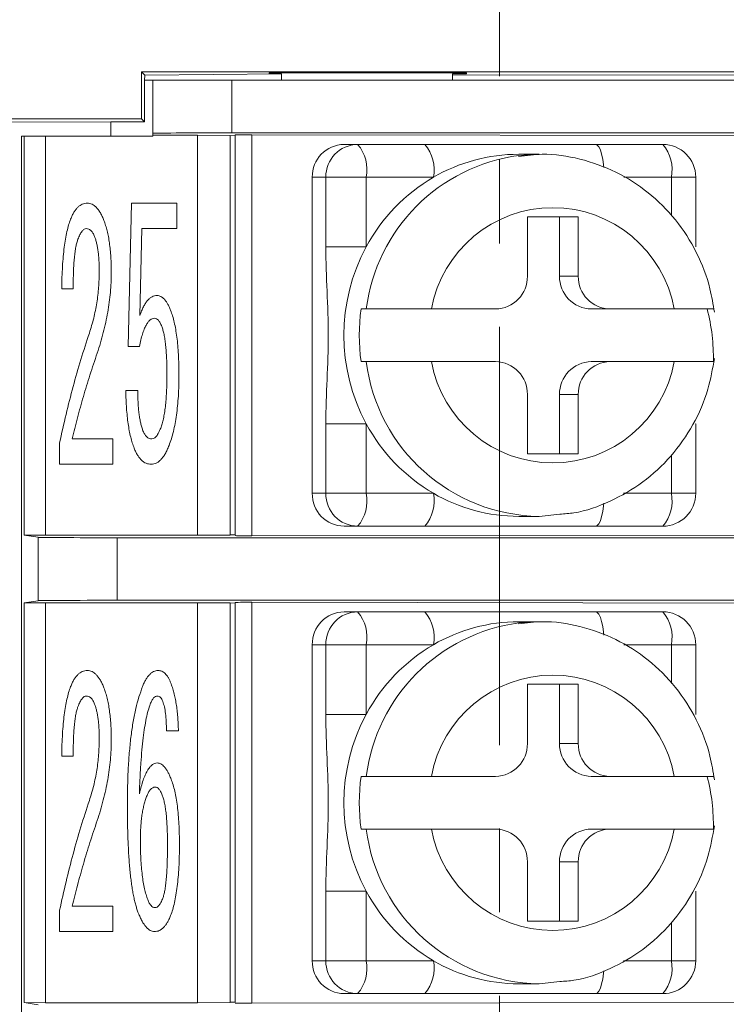
# Model space of a CAD drawing. Units: millimetres. Extents: x 35 to 484, y -9 to 249.
# Drawn here: x 293 to 303, y 135 to 150 of the extents above; entities that cross this region are included whole.
import ezdxf

# ---------------------------------------------------------------- set-up
doc = ezdxf.new("R2010")
doc.units = ezdxf.units.MM
doc.linetypes.add('CENTER', pattern=[10.16, 6.35, -1.27, 1.27, -1.27])
doc.layers.add('CENTER', color=1, linetype='Continuous')

msp = doc.modelspace()

# ---------------------------------------------------------------- linework, layer by layer
at = {"color": 7, "linetype": 'Continuous', "lineweight": 9}
for p, q in [((294.40075988, 148.85804737), (320.42459715, 148.85804737)), ((294.40075988, 148.85804737), (294.45102569, 148.80778203)), ((294.40075988, 148.14496721), (294.40075988, 148.85804737)), ((296.52433041, 148.83082668), (294.45102569, 148.80778203)), ((296.337678, 148.84234155), (296.33848336, 148.83082668)), ((299.33767809, 148.84234155), (296.337678, 148.84234155)), ((296.33848336, 148.83082668), (296.52433041, 148.83082668)), ((296.52433041, 148.83082668), (296.52433041, 148.73304898)), ((311.02433, 148.83082668), (299.12433036, 148.80778203)), ((299.12433036, 148.83082668), (299.3368729, 148.83082668)), ((299.12433036, 148.83082668), (299.12433036, 148.73304898)), ((299.3368729, 148.83082668), (299.33767809, 148.84234155)), ((294.44578979, 148.73304898), (294.45102569, 148.80778203)), ((294.44578979, 148.73304898), (294.44578979, 148.0999359)), ((294.57433047, 148.73304898), (294.44578979, 148.73304898)), ((294.57433047, 147.92650873), (294.57433047, 148.73304898)), ((294.57433047, 148.73304898), (295.77433029, 148.73304898)), ((295.77433029, 148.73304898), (295.77433029, 147.93278957)), ((319.07433029, 148.73304898), (295.77433029, 148.73304898)), ((290.72433002, 148.09470186), (293.93187528, 148.0999359)), ((290.77459629, 148.14496721), (294.40075988, 148.14496721)), ((294.44578979, 148.0999359), (293.93187528, 148.0999359)), ((293.93187528, 148.0999359), (293.93187528, 147.8830495)), ((294.40075988, 148.14496721), (294.44578979, 148.0999359)), ((294.57433047, 147.89640094), (294.57433047, 147.92650873)), ((295.77433029, 147.93278957), (319.07433029, 147.93278957)), ((292.57433014, 147.8830495), (292.57433014, 141.83304767)), ((292.57433014, 147.8830495), (292.61798775, 147.8830495)), ((292.61798775, 141.8212683), (292.61798775, 147.8830495)), ((292.61798775, 147.8830495), (292.93950219, 147.8830495)), ((292.93950219, 147.8830495), (292.93950219, 141.81969623)), ((292.93950219, 147.8830495), (294.57433047, 147.8830495)), ((294.57433047, 147.89640094), (295.24933025, 147.89640094)), ((294.57433047, 147.89640094), (294.57433047, 147.8830495)), ((295.24933025, 147.89640094), (295.74933033, 147.89378206)), ((295.24933025, 141.81969623), (295.24933025, 147.89640094)), ((295.74933033, 147.89378206), (295.82433021, 147.88917387)), ((295.74933033, 147.89378206), (295.74933033, 141.82231511)), ((295.82433021, 141.82692329), (295.82433021, 147.90119539)), ((296.07609417, 147.90220494), (304.57609417, 147.89028029)), ((296.07609417, 147.90220494), (296.07609417, 141.81389222)), ((297.47661287, 147.75804738), (297.68366823, 147.75804738)), ((297.68366823, 147.75804738), (298.70506506, 147.75804738)), ((301.29871531, 147.75804738), (302.32011215, 147.75804738)), ((300.44188259, 147.60804857), (300.13129973, 147.60804857)), ((300.13405412, 147.58951897), (300.44188259, 147.60804857)), ((296.99365017, 142.45804707), (296.99365017, 147.25805009)), ((297.2007053, 147.25805009), (296.99365017, 147.25805009)), ((297.81307783, 147.25805009), (297.2007053, 147.25805009)), ((297.2007053, 146.20062272), (297.2007053, 147.25805009)), ((297.81307783, 147.25805009), (297.81307783, 146.20062272)), ((298.83447455, 147.25805009), (297.81307783, 147.25805009)), ((302.82011223, 146.20062272), (302.82011223, 147.25805009)), ((294.19864751, 144.68890364), (294.24611423, 146.86558331)), ((294.24611423, 146.86558331), (294.93701635, 146.86558331)), ((294.93701635, 146.86558331), (294.93701635, 146.47982205)), ((301.03530818, 146.65804739), (300.26256749, 146.65804739)), ((300.26256749, 146.65804739), (300.26256749, 145.75804705)), ((300.75060718, 145.75804705), (300.75060718, 146.65804739)), ((301.03530818, 145.75804705), (301.03530818, 146.65804739)), ((294.40659648, 146.47982205), (294.374952, 145.1567852)), ((294.93701635, 146.47982205), (294.40659648, 146.47982205)), ((297.2007053, 146.20062272), (297.81307783, 146.20062272)), ((302.81997369, 146.20062272), (302.82011223, 146.20062272)), ((300.75060718, 145.75804705), (301.03530818, 145.75804705)), ((293.36233187, 145.56364307), (293.18828778, 145.56364278)), ((297.73619063, 145.25804976), (297.81383639, 145.25804976)), ((299.77960457, 145.25804976), (298.80543602, 145.25804976)), ((301.23357011, 145.25804976), (301.518271, 145.25804976)), ((302.49243965, 145.25804976), (301.518271, 145.25804976)), ((294.36741757, 144.68890206), (294.19864751, 144.68890364)), ((297.73619063, 144.4580474), (297.81383639, 144.4580474)), ((298.80543602, 144.4580474), (299.77960457, 144.4580474)), ((301.23357011, 144.4580474), (301.518271, 144.4580474)), ((301.518271, 144.4580474), (302.49243965, 144.4580474)), ((294.16172912, 144.0175892), (294.34330752, 144.0175877)), ((300.26256749, 143.95805011), (300.26256749, 143.05804978)), ((300.75060718, 143.95805011), (301.03530818, 143.95805011)), ((300.75060718, 143.05804978), (300.75060718, 143.95805011)), ((301.03530818, 143.05804978), (301.03530818, 143.95805011)), ((297.2007053, 143.51547817), (297.81307783, 143.51547817)), ((297.2007053, 142.45804707), (297.2007053, 143.51547817)), ((297.81307783, 143.51547817), (297.81307783, 142.45804707)), ((302.82011223, 142.45804707), (302.82011223, 143.51547817)), ((293.34650968, 143.28524789), (293.96357518, 143.28524778)), ((293.96357518, 143.28524778), (293.96357518, 142.89948652)), ((293.1566433, 142.89948652), (293.15664341, 143.22421945)), ((300.26256749, 143.05804978), (301.03530818, 143.05804978)), ((293.96357518, 142.89948652), (293.1566433, 142.89948652)), ((296.99365017, 142.45804707), (297.2007053, 142.45804707)), ((297.2007053, 142.45804707), (297.81307783, 142.45804707)), ((297.81307783, 142.45804707), (298.83447455, 142.45804707)), ((300.13129973, 142.1080486), (300.44188259, 142.1080486)), ((300.75447322, 142.14173267), (300.44188259, 142.1080486)), ((297.68366823, 141.95804978), (297.47661287, 141.95804978)), ((298.70506506, 141.95804978), (297.68366823, 141.95804978)), ((302.32011215, 141.95804978), (301.29871531, 141.95804978)), ((292.57433014, 141.83304767), (292.57433014, 140.78304852)), ((292.61798775, 141.8212683), (292.8307144, 141.78936864)), ((292.93950219, 141.81969623), (292.61798775, 141.8212683)), ((292.8307144, 140.82672755), (292.8307144, 141.78936864)), ((292.93950219, 141.81969623), (295.24933025, 141.81969623)), ((294.0299836, 141.78330759), (319.98375561, 141.78330759)), ((294.0299836, 141.78330759), (294.0299836, 140.83279232)), ((295.74933033, 141.82231511), (295.24933025, 141.81969623)), ((295.82433021, 141.82692329), (295.74933033, 141.8270276)), ((304.57609417, 141.82581688), (296.07609417, 141.81389222)), ((292.57433014, 140.78304852), (292.57433014, 134.73304855)), ((292.61798775, 140.79483161), (292.8307144, 140.82672755)), ((292.61798775, 140.79483161), (292.93950219, 140.79639996)), ((292.61798775, 134.72126732), (292.61798775, 140.79483161)), ((292.93950219, 140.79639996), (295.24933025, 140.79639996)), ((292.93950219, 140.79639996), (292.93950219, 134.71969711)), ((294.0299836, 140.83279232), (319.98375561, 140.83279232)), ((295.24933025, 140.79639996), (295.74933033, 140.79378108)), ((295.24933025, 134.71969711), (295.24933025, 140.79639996)), ((295.74933033, 140.79378108), (295.82433021, 140.78917662)), ((295.74933033, 140.79378108), (295.74933033, 134.72231413)), ((295.82433021, 134.72692231), (295.82433021, 140.80119441)), ((296.07609417, 140.80220396), (304.57609417, 140.79027931)), ((296.07609417, 140.80220396), (296.07609417, 134.71389125)), ((297.47661287, 140.65805013), (297.68366823, 140.65805013)), ((297.68366823, 140.65805013), (298.70506506, 140.65805013)), ((301.29871531, 140.65805013), (302.32011215, 140.65805013)), ((300.44188259, 140.50804759), (300.13129973, 140.50804759)), ((300.13405412, 140.48952172), (300.44188259, 140.50804759)), ((296.99365017, 135.35804796), (296.99365017, 140.15804912)), ((297.2007053, 140.15804912), (296.99365017, 140.15804912)), ((297.2007053, 139.10062174), (297.2007053, 140.15804912)), ((297.81307783, 140.15804912), (297.2007053, 140.15804912)), ((297.81307783, 140.15804912), (297.81307783, 139.10062174)), ((298.83447455, 140.15804912), (297.81307783, 140.15804912)), ((302.82011223, 139.10062174), (302.82011223, 140.15804912)), ((301.03530818, 139.55805013), (300.26256749, 139.55805013)), ((300.26256749, 139.55805013), (300.26256749, 138.6580498)), ((300.75060718, 138.6580498), (300.75060718, 139.55805013)), ((301.03530818, 138.6580498), (301.03530818, 139.55805013)), ((297.2007053, 139.10062174), (297.81307783, 139.10062174)), ((302.81997369, 139.10062174), (302.82011223, 139.10062174)), ((294.96037293, 138.85015653), (294.77879442, 138.85015557)), ((300.75060718, 138.6580498), (301.03530818, 138.6580498)), ((293.36233187, 138.46364307), (293.18828778, 138.4636418)), ((297.73619063, 138.15804879), (297.81383639, 138.15804879)), ((299.77960457, 138.15804879), (298.80543602, 138.15804879)), ((301.23357011, 138.15804879), (301.518271, 138.15804879)), ((302.49243965, 138.15804879), (301.518271, 138.15804879)), ((297.73619063, 137.35805015), (297.81383639, 137.35805015)), ((298.80543602, 137.35805015), (299.77960457, 137.35805015)), ((301.23357011, 137.35805015), (301.518271, 137.35805015)), ((301.518271, 137.35805015), (302.49243965, 137.35805015)), ((300.26256749, 136.85804913), (300.26256749, 135.9580488)), ((300.75060718, 136.85804913), (301.03530818, 136.85804913)), ((300.75060718, 135.9580488), (300.75060718, 136.85804913)), ((301.03530818, 135.9580488), (301.03530818, 136.85804913)), ((297.2007053, 136.41547719), (297.81307783, 136.41547719)), ((297.2007053, 135.35804796), (297.2007053, 136.41547719)), ((297.81307783, 136.41547719), (297.81307783, 135.35804796)), ((302.82011223, 135.35804796), (302.82011223, 136.41547719)), ((293.1566433, 135.79948741), (293.1566433, 136.1242191)), ((293.34650968, 136.18524789), (293.96357518, 136.18524867)), ((293.96357518, 136.18524867), (293.96357518, 135.79948741)), ((300.26256749, 135.9580488), (301.03530818, 135.9580488)), ((293.96357518, 135.79948741), (293.1566433, 135.79948741)), ((296.99365017, 135.35804796), (297.2007053, 135.35804796)), ((297.2007053, 135.35804796), (297.81307783, 135.35804796)), ((297.81307783, 135.35804796), (298.83447455, 135.35804796)), ((300.13129973, 135.00804948), (300.44188259, 135.00804948)), ((300.75447322, 135.04173169), (300.44188259, 135.00804948)), ((297.68366823, 134.85804881), (297.47661287, 134.85804881)), ((298.70506506, 134.85804881), (297.68366823, 134.85804881)), ((302.32011215, 134.85804881), (301.29871531, 134.85804881)), ((292.57433014, 134.73304855), (292.57433014, 133.6830494)), ((292.61798775, 134.72126732), (292.8307144, 134.68936952)), ((292.93950219, 134.71969711), (292.61798775, 134.72126732)), ((292.93950219, 134.71969711), (295.24933025, 134.71969711)), ((295.74933033, 134.72231413), (295.24933025, 134.71969711)), ((295.82433021, 134.72692231), (295.74933033, 134.72702662)), ((304.57609417, 134.72581776), (296.07609417, 134.71389125))]:
    msp.add_line(p, q, dxfattribs=at)
at = {"color": 8, "linetype": 'Continuous', "lineweight": 9}
for p, q in [((302.44952175, 147.25805009), (301.72782568, 147.25805009)), ((302.44952175, 146.67086611), (302.44952175, 147.25805009)), ((302.82011223, 147.25805009), (302.44952175, 147.25805009)), ((302.81997369, 146.20062272), (302.81997369, 146.20062272)), ((302.8172533, 143.51547817), (302.82011223, 143.51547817)), ((302.44952175, 142.45804707), (302.44952175, 143.03544099)), ((301.72142493, 142.45804707), (302.44952175, 142.45804707)), ((302.44952175, 142.45804707), (302.82011223, 142.45804707)), ((302.44952175, 140.15804912), (301.72782568, 140.15804912)), ((302.44952175, 139.57086513), (302.44952175, 140.15804912)), ((302.82011223, 140.15804912), (302.44952175, 140.15804912)), ((302.81997369, 139.10062174), (302.81997369, 139.10062174)), ((302.82011223, 136.41547719), (302.82011223, 136.41547719)), ((302.44952175, 135.35804796), (302.44952175, 135.93544188)), ((301.72142493, 135.35804796), (302.44952175, 135.35804796)), ((302.44952175, 135.35804796), (302.82011223, 135.35804796))]:
    msp.add_line(p, q, dxfattribs=at)
at = {"color": 8, "linetype": 'Continuous', "lineweight": 9, "flags": 128}
for points in [[(301.42239821, 147.40514318), (301.41827408, 147.44939218), (301.40631543, 147.53583381), (301.39022171, 147.61160249), (301.37061144, 147.67378504), (301.34823816, 147.71998981), (301.32396184, 147.74843986), (301.29871531, 147.75804738)], [(301.29871531, 141.95804978), (301.32396184, 141.96765731), (301.34823816, 141.99610735), (301.37061144, 142.04231585), (301.39022171, 142.10449467), (301.40631543, 142.18026335), (301.41827408, 142.26670871), (301.42202335, 142.3063309)], [(301.42239821, 140.3051422), (301.41827408, 140.3493912), (301.40631543, 140.43583284), (301.39022171, 140.51160152), (301.37061144, 140.57378406), (301.34823816, 140.61998884), (301.32396184, 140.6484426), (301.29871531, 140.65805013)], [(301.29871531, 134.85804881), (301.32396184, 134.86765633), (301.34823816, 134.89610823), (301.37061144, 134.94231487), (301.39022171, 135.00449555), (301.40631543, 135.08026423), (301.41827408, 135.16670773), (301.42202335, 135.20632992)]]:
    msp.add_lwpolyline(points, dxfattribs=at)
at = {"color": 7, "linetype": 'Continuous', "lineweight": 9}
for centre, radius, start, end in [((297.48527663, 147.26642591), 0.4916978, 91.009608979, 180.976051359), ((297.69233185, 147.26642582), 0.49169789, 91.009592378, 180.976040355), ((297.23307115, 147.37467799), 0.59161627, 348.630565337, 40.391239477), ((298.25446863, 147.3746783), 0.59161558, 348.630522107, 40.391257701), ((301.86951507, 147.37467799), 0.59161627, 348.630565337, 40.391239477), ((302.32011223, 147.25804879), 0.5, 0.000148898, 90.000005178), ((300.13369437, 145.02165824), 2.58639144, 90.053047891, 120.154215509), ((300.19620766, 144.92070594), 2.70508683, 120.225012154, 151.760916323), ((300.64893784, 144.92296833), 1.87370716, 10.301816505, 169.698183495), ((300.30782051, 144.85805044), 2.83306219, 151.712611843, 208.287388157), ((299.7709392, 145.74967301), 0.4916996, 271.009792705, 0.975841323), ((301.24223549, 145.74967303), 0.49169962, 179.024161315, 268.990205952), ((301.52693638, 145.74967292), 0.49169951, 179.024148034, 268.99020543), ((300.55380421, 144.85804858), 2.84586494, 171.920024087, 188.079975913), ((300.24213526, 144.52625938), 2.84584434, 358.626547258, 14.900635121), ((300.64893784, 144.79312884), 1.87370716, 190.301816505, 349.698183495), ((299.77094078, 143.96642568), 0.49169806, 359.02397858, 88.990387392), ((301.24223392, 143.96642566), 0.49169808, 91.009613951, 180.976018782), ((301.52693481, 143.96642577), 0.49169797, 91.009614473, 180.976032063), ((300.19618933, 144.79536901), 2.70505841, 208.238783331, 239.775086463), ((297.4852782, 142.44967277), 0.49169935, 179.024128737, 268.990210924), ((297.69233342, 142.44967286), 0.49169944, 179.024139741, 268.990227525), ((297.23306684, 142.34142029), 0.59162028, 319.608948907, 11.369246279), ((298.25446432, 142.34141998), 0.59161959, 319.608930682, 11.369289509), ((300.13370602, 144.6944821), 2.58643462, 239.846041731, 269.94669487), ((302.32011218, 142.45804978), 0.5, 269.999995787, 359.999886619), ((301.86951076, 142.34142029), 0.59162028, 319.608948907, 11.369246279), ((297.48528415, 140.16642133), 0.49170526, 91.010470587, 180.975616383), ((297.69233937, 140.16642124), 0.49170536, 91.010453986, 180.975605379), ((297.23305026, 140.27467447), 0.59163625, 348.631206254, 40.390391459), ((298.25444774, 140.27467477), 0.59163556, 348.631163025, 40.390409683), ((301.86949418, 140.27467447), 0.59163625, 348.631206254, 40.390391459), ((302.32011223, 140.15804879), 0.5, 0.000036883, 90.000005178), ((300.13369437, 137.92165726), 2.58639144, 90.053047891, 120.154215509), ((300.19620766, 137.82070496), 2.70508683, 120.225012154, 151.760916323), ((300.64893784, 137.82297075), 1.87370655, 10.301714382, 169.698285618), ((300.30782051, 137.75804947), 2.83306219, 151.712611843, 208.287388157), ((299.77093539, 138.64967577), 0.49170341, 271.010228837, 0.975831821), ((301.2422393, 138.64967579), 0.49170343, 179.024170816, 268.989769819), ((301.52694019, 138.64967568), 0.49170332, 179.024157535, 268.989769298), ((300.55377197, 137.75804947), 2.84583275, 171.919969966, 188.080030034), ((300.24216746, 137.42626254), 2.84581215, 358.626523425, 14.900721361), ((300.64893784, 137.69312744), 1.87370641, 190.301691831, 349.698308169), ((299.77093325, 136.86642109), 0.49170552, 359.024413557, 88.989525785), ((301.24224144, 136.86642107), 0.49170554, 91.010475559, 180.975583806), ((301.52694233, 136.86642118), 0.49170543, 91.01047608, 180.975597087), ((300.19618607, 137.69536899), 2.70505599, 208.23883404, 239.775136618), ((297.48528118, 135.3496747), 0.49170231, 179.024256176, 268.98987017), ((297.6923364, 135.34967479), 0.4917024, 179.02426718, 268.989886771), ((297.23305855, 135.24142189), 0.59162826, 319.609278725, 11.369020012), ((298.25445603, 135.24142159), 0.59162758, 319.609260501, 11.369063241), ((300.13369396, 137.59443832), 2.58638995, 239.845775605, 269.946960996), ((302.32011218, 135.35804881), 0.5, 269.999995787, 359.999998634), ((301.86950247, 135.24142189), 0.59162826, 319.609278725, 11.369020012)]:
    msp.add_arc(centre, radius, start, end, dxfattribs=at)
at = {"color": 8, "linetype": 'Continuous', "lineweight": 9}
for centre, radius, start, end in [((300.48917647, 144.91586554), 2.69713451, 97.565905519, 172.711267568), ((300.48065848, 144.7959076), 2.68813868, 187.22034736, 269.173490671), ((300.48918146, 137.81586387), 2.69713955, 97.565998233, 172.711266401), ((300.48065386, 137.69590304), 2.68813318, 187.220205318, 269.173587582)]:
    msp.add_arc(centre, radius, start, end, dxfattribs=at)
at = {"color": 7, "linetype": 'Continuous', "lineweight": 9}
for centre, major_axis, start_param, end_param in [((295.77433036, 147.92650789), (1.2, 0), 1.5707963268, 3.1415926536), ((296.02433036, 147.90119391), (0.2, 0), 1.308996939, 3.1415926536), ((294.02998343, 141.7895897), (1.2, 0), 3.1764992386, 4.7123889804), ((296.02433036, 141.81490368), (0.2, 0), 3.1415926536, 4.9741883682), ((294.02998343, 140.82650789), (1.2, 0), 1.5707963268, 3.1066860685), ((296.02433036, 140.80119391), (0.2, 0), 1.308996939, 3.1415926536), ((296.02433036, 134.71490368), (0.2, 0), 3.1415926536, 4.9741883682)]:
    msp.add_ellipse(centre, major_axis=major_axis, ratio=0.0052360356, start_param=start_param, end_param=end_param, dxfattribs=at)
for points, knots in [([(298.70506506, 147.75804738), (298.92333399, 147.75804879), (299.14763398, 147.75804879), (299.59707982, 147.75804879), (299.82149143, 147.75804879), (300.25286245, 147.75804879), (300.45978195, 147.75804879), (300.87286764, 147.75804879), (301.07942052, 147.75804879), (301.29871532, 147.75804879)], [0, 0, 0, 0, 0.25, 0.25, 0.5, 0.5, 0.75, 0.75, 1, 1, 1, 1]), ([(303.10362289, 145.20802657), (303.08407359, 145.32699481), (303.03254701, 145.64056245), (302.84613351, 146.12488422), (302.52695944, 146.62376576), (302.10873183, 147.04039954), (301.61351911, 147.35684252), (301.06496643, 147.55164288), (300.55879595, 147.63008745), (300.24842553, 147.58982333), (300.12929191, 147.57436822)], [0, 0, 0, 0, 0.0847251582, 0.2233122581, 0.3620667382, 0.5006457393, 0.6389218143, 0.7768176727, 0.9143329548, 1, 1, 1, 1]), ([(293.32315311, 146.6214694), (293.33116158, 146.64067783), (293.34639084, 146.67720545), (293.37239802, 146.72735611), (293.40150197, 146.76939034), (293.43189779, 146.80439462), (293.46516325, 146.83141332), (293.49995501, 146.851711), (293.53766165, 146.8633705), (293.56342597, 146.86484561), (293.57630813, 146.86558317)], [0, 0, 0, 0, 0.1667766823, 0.3171501, 0.4517114194, 0.5757438795, 0.6873445981, 0.7937032359, 0.8968516179, 1, 1, 1, 1]), ([(293.57630813, 146.86558317), (293.58874323, 146.8649919), (293.61379661, 146.86380066), (293.64969833, 146.84960897), (293.6845947, 146.82909613), (293.71663357, 146.79879978), (293.74783366, 146.76145472), (293.77723058, 146.7155765), (293.80473788, 146.66138259), (293.82096052, 146.62184769), (293.82946315, 146.60112659)], [0, 0, 0, 0, 0.0955795296, 0.1925670168, 0.2944030464, 0.4070538881, 0.5310351324, 0.669901437, 0.8269881942, 1, 1, 1, 1]), ([(293.18828778, 145.56364278), (293.18923356, 145.62267101), (293.19105338, 145.73625112), (293.19866137, 145.90030866), (293.20968395, 146.05159262), (293.22461475, 146.19032422), (293.24299996, 146.3163692), (293.26601814, 146.42959459), (293.29004399, 146.53090273), (293.31256387, 146.59250358), (293.32315311, 146.6214694)], [0, 0, 0, 0, 0.1653317008, 0.3181271358, 0.4598996444, 0.590083856, 0.7088572221, 0.8164536667, 0.9136932436, 1, 1, 1, 1]), ([(293.82946315, 146.60112659), (293.83834375, 146.57637118), (293.85681568, 146.52487914), (293.87858058, 146.44286799), (293.89886258, 146.3543377), (293.91318253, 146.25829928), (293.9251708, 146.15552388), (293.9343105, 146.04572871), (293.93956145, 145.9291131), (293.93999545, 145.8489502), (293.94021847, 145.80775684)], [0, 0, 0, 0, 0.0979426206, 0.2037237761, 0.3158684635, 0.4361639074, 0.5652228855, 0.7013598493, 0.8465375847, 1, 1, 1, 1]), ([(293.56048594, 146.4790697), (293.54942187, 146.47674639), (293.52358733, 146.47132148), (293.49279294, 146.43445384), (293.46103459, 146.38345771), (293.44373214, 146.34063842), (293.43390843, 146.31632719)], [0, 0, 0, 0, 0.1539389556, 0.3594462407, 0.6363168288, 1, 1, 1, 1]), ([(293.68706345, 146.35701282), (293.6792336, 146.37522297), (293.66501793, 146.40828484), (293.63575715, 146.44869418), (293.59996915, 146.47448886), (293.57338617, 146.47757302), (293.56048594, 146.4790697)], [0, 0, 0, 0, 0.3174269567, 0.576312054, 0.7943921313, 1, 1, 1, 1]), ([(293.43390843, 146.31632719), (293.42811904, 146.29907578), (293.41534923, 146.26102397), (293.40078443, 146.19699666), (293.38900422, 146.12094138), (293.37975655, 146.03289531), (293.37102985, 145.93271042), (293.36662926, 145.82033903), (293.36222873, 145.69603056), (293.36229645, 145.6091057), (293.36233187, 145.56364307)], [0, 0, 0, 0, 0.0718880649, 0.1585650849, 0.2590898468, 0.375941356, 0.5084108895, 0.6564747453, 0.8203326136, 1, 1, 1, 1]), ([(293.75788659, 145.82809965), (293.75789559, 145.85598321), (293.75791311, 145.91027192), (293.75363526, 145.98913495), (293.74866783, 146.06303025), (293.74153327, 146.1317596), (293.73050453, 146.19521281), (293.71886085, 146.25391509), (293.70483394, 146.30764113), (293.69282181, 146.34101441), (293.68706345, 146.35701282)], [0, 0, 0, 0, 0.1559319747, 0.3035963442, 0.4416111662, 0.5702116187, 0.6898370383, 0.8016878669, 0.9049335415, 1, 1, 1, 1]), ([(297.2007053, 143.51547817), (297.2007053, 143.74144523), (297.20990244, 143.9641361), (297.22861883, 144.41006004), (297.2376561, 144.63303196), (297.23773945, 145.07953382), (297.22874437, 145.30306504), (297.20997765, 145.75015155), (297.2007053, 145.97359027), (297.2007053, 146.20062095)], [0, 0, 0, 0, 0.25, 0.25, 0.5, 0.5, 0.75, 0.75, 1, 1, 1, 1]), ([(293.60795251, 144.8923302), (293.63118982, 144.96731676), (293.67779968, 145.1177263), (293.72268844, 145.35030864), (293.75332563, 145.58743327), (293.75635686, 145.74738116), (293.75788659, 145.82809965)], [0, 0, 0, 0, 0.247304232, 0.4960477646, 0.7456780144, 1, 1, 1, 1]), ([(293.94021847, 145.80775684), (293.93977358, 145.75825918), (293.93888052, 145.65889869), (293.92732541, 145.50939387), (293.91123453, 145.35876463), (293.88747803, 145.20673767), (293.85760783, 145.05334914), (293.82007795, 144.89874687), (293.77795581, 144.7425249), (293.74358111, 144.63927045), (293.72624221, 144.58718799)], [0, 0, 0, 0, 0.1192735272, 0.2394270313, 0.3612221936, 0.4843309928, 0.610168647, 0.737755797, 0.867721683, 1, 1, 1, 1]), ([(294.374952, 145.1567852), (294.38331792, 145.18081315), (294.39915202, 145.22628739), (294.42812406, 145.28833698), (294.4578597, 145.34134802), (294.48932985, 145.38527182), (294.52366801, 145.41897809), (294.55928807, 145.44388138), (294.59726522, 145.4594375), (294.62345266, 145.46110493), (294.63639478, 145.461929)], [0, 0, 0, 0, 0.17863759042, 0.3381038413, 0.4803588602, 0.6052868557, 0.71633552035, 0.81666158374, 0.90939211684, 1, 1, 1, 1]), ([(294.63639478, 145.461929), (294.64628924, 145.46116403), (294.66613878, 145.45962942), (294.69488153, 145.44812929), (294.72227647, 145.43030879), (294.74902912, 145.4058311), (294.77353298, 145.37347737), (294.79759333, 145.33483134), (294.82110601, 145.28925298), (294.83481658, 145.25585767), (294.84208323, 145.23815804)], [0, 0, 0, 0, 0.0922255862, 0.1850161578, 0.2852185555, 0.3964535422, 0.521738106, 0.662959562, 0.8213674178, 1, 1, 1, 1]), ([(294.84208323, 145.23815804), (294.85220077, 145.2093833), (294.8733745, 145.14916427), (294.89994924, 145.05244192), (294.91992182, 144.94516349), (294.93868275, 144.82819904), (294.95120166, 144.70084992), (294.96258254, 144.56351353), (294.96693094, 144.41593242), (294.96807203, 144.31419231), (294.96866074, 144.26170297)], [0, 0, 0, 0, 0.0924603491, 0.1934985864, 0.3037006423, 0.4231255171, 0.5525315728, 0.6915175262, 0.8408489763, 1, 1, 1, 1]), ([(298.80543602, 145.25804976), (298.70277173, 145.25804879), (298.59658307, 145.25804879), (298.3867073, 145.25804879), (298.28458243, 145.25804879), (298.10107007, 145.25804879), (298.0192705, 145.25804879), (297.88894192, 145.25804879), (297.84139388, 145.25804879), (297.81383643, 145.25804879)], [0, 0, 0, 0, 0.25, 0.25, 0.5, 0.5, 0.75, 0.75, 1, 1, 1, 1]), ([(303.10362289, 145.20802657), (303.09575149, 145.25804976), (303.10769961, 145.25804976), (303.05676316, 145.25804976), (302.92750552, 145.25804976), (302.72824232, 145.25804976), (302.56785599, 145.25804976), (302.49243965, 145.25804976)], [0, 0, 0, 0, 0.0124432845, 0.2645619492, 0.5177111055, 0.7732196899, 1, 1, 1, 1]), ([(294.59646259, 145.11610116), (294.58466407, 145.1146409), (294.56000087, 145.11158842), (294.52523829, 145.08963531), (294.49484654, 145.05407482), (294.46562698, 145.00658522), (294.43786546, 144.94608468), (294.41205554, 144.87236857), (294.38813034, 144.78517418), (294.37462072, 144.722382), (294.36741757, 144.68890206)], [0, 0, 0, 0, 0.0690198459, 0.1442766105, 0.2339186367, 0.341774515, 0.4702295954, 0.6234628881, 0.7992354773, 1, 1, 1, 1]), ([(294.70721791, 144.99404427), (294.69948242, 145.01217981), (294.68563569, 145.04464293), (294.65986215, 145.08438641), (294.63005289, 145.11100577), (294.60713559, 145.11448215), (294.59646259, 145.11610116)], [0, 0, 0, 0, 0.3392804827, 0.6073214169, 0.8171223637, 1, 1, 1, 1]), ([(294.78632885, 144.26170297), (294.78600767, 144.30414956), (294.78539177, 144.38554397), (294.78163103, 144.50261094), (294.77570991, 144.60938729), (294.76779007, 144.70619356), (294.75659789, 144.79267847), (294.74297344, 144.86907366), (294.72821766, 144.93569803), (294.71386704, 144.97557014), (294.70721791, 144.99404427)], [0, 0, 0, 0, 0.1721212272, 0.3300549455, 0.4748967051, 0.6057320501, 0.723839818, 0.8283186652, 0.9204540941, 1, 1, 1, 1]), ([(293.15664341, 143.22421945), (293.18782748, 143.36860275), (293.24965853, 143.65488263), (293.35855933, 144.07691878), (293.47569215, 144.48935371), (293.56410922, 144.7587466), (293.60795251, 144.8923302)], [0, 0, 0, 0, 0.2562619016, 0.5081101669, 0.7560870464, 1, 1, 1, 1]), ([(293.72624221, 144.58718799), (293.68938221, 144.4763252), (293.61647823, 144.25705396), (293.51602673, 143.92917894), (293.42632055, 143.60596128), (293.37291427, 143.39135255), (293.34650968, 143.28524789)], [0, 0, 0, 0, 0.2583441604, 0.510968969, 0.7582182717, 1, 1, 1, 1]), ([(300.75447322, 142.14173267), (300.82652107, 142.1465361), (301.09010823, 142.16410943), (301.52538838, 142.32433983), (302.02778846, 142.61207158), (302.45721213, 143.01025518), (302.79286198, 143.49104233), (303.01418573, 144.00033308), (303.07593498, 144.35088807), (303.10362289, 144.50807432)], [0, 0, 0, 0, 0.0606352674, 0.2218341974, 0.3830105515, 0.5443725198, 0.7060766029, 0.8682069351, 1, 1, 1, 1]), ([(297.81383639, 144.4580474), (297.84102763, 144.45804879), (297.88971872, 144.45804879), (298.01967839, 144.45804879), (298.10151131, 144.45804879), (298.37648959, 144.45804879), (298.60224097, 144.45804879), (298.80543605, 144.45804879)], [0, 0, 0, 0, 0.25, 0.25, 0.5, 0.5, 1, 1, 1, 1]), ([(302.49243965, 144.4580474), (302.50390649, 144.4580474), (302.60590802, 144.4580474), (302.78689547, 144.4580474), (302.97703044, 144.4580474), (303.08551499, 144.4580474), (303.08668644, 144.4580474), (303.08716199, 144.4580474)], [0, 0, 0, 0, 0.0339413802, 0.3019203239, 0.5650178606, 0.8234200342, 1, 1, 1, 1]), ([(294.69139572, 143.4479904), (294.69935279, 143.46996296), (294.71621478, 143.51652545), (294.73401879, 143.59351414), (294.75069444, 143.67990824), (294.7642797, 143.77670679), (294.77335064, 143.88362834), (294.78112336, 144.00066813), (294.78551623, 144.12780885), (294.78605142, 144.21599128), (294.78632885, 144.26170297)], [0, 0, 0, 0, 0.08510907138, 0.18035632989, 0.28753820759, 0.40586435, 0.53639701452, 0.67858147484, 0.83338423878, 1, 1, 1, 1]), ([(294.96866074, 144.26170297), (294.96822893, 144.20569179), (294.9673882, 144.0966401), (294.9608321, 143.93779259), (294.94872593, 143.78853149), (294.9324009, 143.64900233), (294.911325, 143.5190196), (294.88613429, 143.39840207), (294.85552303, 143.28709812), (294.83021401, 143.21729453), (294.81797323, 143.18353382)], [0, 0, 0, 0, 0.1535363824, 0.2989296547, 0.4356854328, 0.5639445349, 0.6839152479, 0.7965254501, 0.901588956, 1, 1, 1, 1]), ([(294.28830663, 143.14284819), (294.27869892, 143.16961714), (294.25877508, 143.22512888), (294.23400416, 143.31394082), (294.21311155, 143.41108364), (294.19624268, 143.51653058), (294.18166303, 143.6300642), (294.17143212, 143.75173545), (294.16473075, 143.88190479), (294.16275157, 143.97137069), (294.16172912, 144.0175892)], [0, 0, 0, 0, 0.09604659796, 0.19917533136, 0.3111599167, 0.43152013111, 0.55978846826, 0.69773239299, 0.84384713283, 1, 1, 1, 1]), ([(294.34330752, 144.0175877), (294.34363186, 143.98468528), (294.34425838, 143.92111586), (294.34806082, 143.82890739), (294.35398473, 143.7432209), (294.36205407, 143.66349289), (294.37318406, 143.59031971), (294.38690916, 143.52348122), (294.40209293, 143.46279189), (294.41583042, 143.42528972), (294.42241851, 143.40730477)], [0, 0, 0, 0, 0.15960670925, 0.3083555182, 0.44757526131, 0.57618941341, 0.69696632143, 0.80639022013, 0.90715042337, 1, 1, 1, 1]), ([(294.55728384, 143.28524789), (294.56928448, 143.28783978), (294.59649929, 143.2937176), (294.63178411, 143.32871086), (294.66288879, 143.38157838), (294.68113528, 143.42408685), (294.69139572, 143.4479904)], [0, 0, 0, 0, 0.1641820636, 0.3723288201, 0.6470452277, 1, 1, 1, 1]), ([(294.42241851, 143.40730477), (294.43036703, 143.38897982), (294.44480832, 143.35568604), (294.47663266, 143.3159945), (294.51438302, 143.28933303), (294.5430884, 143.28659962), (294.55728384, 143.28524789)], [0, 0, 0, 0, 0.3081752111, 0.5599096248, 0.7823656124, 1, 1, 1, 1]), ([(294.54899602, 142.89948786), (294.53533836, 142.90015153), (294.50853414, 142.90145403), (294.46976978, 142.91373895), (294.43295439, 142.93236466), (294.3999316, 142.96081406), (294.367558, 142.9948604), (294.33886915, 143.03754686), (294.31113742, 143.08699465), (294.29618805, 143.12356698), (294.28830663, 143.14284819)], [0, 0, 0, 0, 0.1075245256, 0.211025223, 0.3183301611, 0.4310487904, 0.5530944462, 0.6883992269, 0.8357216646, 1, 1, 1, 1]), ([(294.81797323, 143.18353382), (294.8086724, 143.16132793), (294.79099647, 143.11912638), (294.76206441, 143.06061855), (294.73046038, 143.01130693), (294.69730095, 142.97112891), (294.66320051, 142.93881967), (294.62649094, 142.91706764), (294.58855812, 142.90195132), (294.56219545, 142.90030976), (294.54899602, 142.89948786)], [0, 0, 0, 0, 0.1742979131, 0.3312473747, 0.4719683545, 0.597224719, 0.7079213495, 0.8098959514, 0.904817529, 1, 1, 1, 1]), ([(301.29871531, 141.95804978), (301.08044642, 141.95804879), (300.8745407, 141.95804879), (300.46252764, 141.95804879), (300.25619057, 141.95804879), (299.82498624, 141.95804879), (299.60007658, 141.95804879), (299.14945745, 141.95804879), (298.92435988, 141.95804879), (298.70506508, 141.95804879)], [0, 0, 0, 0, 0.25, 0.25, 0.5, 0.5, 0.75, 0.75, 1, 1, 1, 1]), ([(298.70506506, 140.65805013), (298.92333399, 140.65804879), (299.14763398, 140.65804879), (299.59707982, 140.65804879), (299.82149143, 140.65804879), (300.25286245, 140.65804879), (300.45978195, 140.65804879), (300.87286764, 140.65804879), (301.07942052, 140.65804879), (301.29871532, 140.65804879)], [0, 0, 0, 0, 0.25, 0.25, 0.5, 0.5, 0.75, 0.75, 1, 1, 1, 1]), ([(303.10362289, 138.10802559), (303.08407359, 138.22699383), (303.03254701, 138.54056147), (302.84613351, 139.02488323), (302.52695945, 139.52376482), (302.10873182, 139.94039842), (301.61351914, 140.25684207), (301.06496616, 140.45164001), (300.55879593, 140.53009261), (300.24842553, 140.48982406), (300.12929191, 140.47436724)], [0, 0, 0, 0, 0.0847251422, 0.2233122159, 0.3620666698, 0.5006456448, 0.6389216937, 0.7768175261, 0.9143328914, 1, 1, 1, 1]), ([(293.32315311, 139.5214694), (293.33116158, 139.54067783), (293.34639084, 139.57720545), (293.37239802, 139.62735611), (293.40150197, 139.66939034), (293.43189779, 139.70439462), (293.46516325, 139.73141332), (293.49995501, 139.751711), (293.53766165, 139.7633705), (293.56342597, 139.76484561), (293.57630813, 139.76558317)], [0, 0, 0, 0, 0.1667766823, 0.3171501, 0.4517114194, 0.5757438795, 0.6873445981, 0.7937032359, 0.8968516179, 1, 1, 1, 1]), ([(293.57630813, 139.76558317), (293.58874323, 139.7649919), (293.61379661, 139.76380066), (293.64969833, 139.74960897), (293.6845947, 139.72909613), (293.71663357, 139.69879978), (293.74783366, 139.66145472), (293.77723058, 139.6155765), (293.80473788, 139.56138259), (293.82096052, 139.52184769), (293.82946315, 139.50112659)], [0, 0, 0, 0, 0.0955795296, 0.1925670168, 0.2944030464, 0.4070538881, 0.5310351324, 0.669901437, 0.8269881942, 1, 1, 1, 1]), ([(294.41488414, 139.5214694), (294.42254862, 139.54072521), (294.4371567, 139.5774257), (294.4636269, 139.62686816), (294.49086155, 139.66937242), (294.51982612, 139.70404682), (294.55066792, 139.7311045), (294.58250621, 139.75165028), (294.61703763, 139.76327664), (294.64058797, 139.76482072), (294.65221697, 139.76558317)], [0, 0, 0, 0, 0.1719887476, 0.3278009941, 0.4649010749, 0.5906827078, 0.7015375846, 0.8045620788, 0.9034940897, 1, 1, 1, 1]), ([(294.65221697, 139.76558317), (294.66180727, 139.76492246), (294.68108591, 139.7635943), (294.7092859, 139.75530994), (294.73558519, 139.74012027), (294.76038197, 139.71984435), (294.78317843, 139.69324389), (294.80497428, 139.66185887), (294.82450177, 139.62413482), (294.83600224, 139.59689903), (294.84208323, 139.58249784)], [0, 0, 0, 0, 0.1025793297, 0.2062071978, 0.3107697606, 0.4252367785, 0.5469660392, 0.6839870897, 0.8329050836, 1, 1, 1, 1]), ([(294.84208323, 139.58249784), (294.85120329, 139.55799612), (294.86980956, 139.50800896), (294.89214131, 139.42882152), (294.91147616, 139.34479993), (294.9283184, 139.25563108), (294.94069926, 139.16151744), (294.9505647, 139.06226905), (294.95732406, 138.95797757), (294.95934293, 138.88658185), (294.96037293, 138.85015653)], [0, 0, 0, 0, 0.1051682256, 0.2145588373, 0.3307588291, 0.4520676047, 0.579558757, 0.7126010284, 0.8533721658, 1, 1, 1, 1]), ([(293.18828778, 138.4636418), (293.18923356, 138.52267101), (293.19105338, 138.63625112), (293.19866137, 138.80030866), (293.20968395, 138.95159262), (293.22461475, 139.09032422), (293.24299996, 139.2163692), (293.26601814, 139.32959459), (293.29004399, 139.43090273), (293.31256387, 139.49250358), (293.32315311, 139.5214694)], [0, 0, 0, 0, 0.1653317008, 0.3181271358, 0.4598996444, 0.590083856, 0.7088572221, 0.8164536667, 0.9136932436, 1, 1, 1, 1]), ([(293.82946315, 139.50112659), (293.83834375, 139.47637118), (293.85681568, 139.42487914), (293.87858058, 139.34286799), (293.89886258, 139.2543377), (293.91318253, 139.15829928), (293.9251708, 139.05552388), (293.9343105, 138.94572871), (293.93956145, 138.8291131), (293.93999545, 138.7489502), (293.94021847, 138.70775684)], [0, 0, 0, 0, 0.0979426206, 0.2037237761, 0.3158684635, 0.4361639074, 0.5652228855, 0.7013598493, 0.8465375847, 1, 1, 1, 1]), ([(294.18508568, 137.73130176), (294.18583578, 137.82825287), (294.18728593, 138.01568545), (294.19760948, 138.28732494), (294.21564957, 138.53984891), (294.23990944, 138.77342369), (294.27189887, 138.98799016), (294.31191125, 139.18330748), (294.35716305, 139.36021736), (294.39627295, 139.46947642), (294.41488414, 139.5214694)], [0, 0, 0, 0, 0.1603539403, 0.3100073284, 0.4495195885, 0.5790180045, 0.698333276, 0.8081487194, 0.9087039595, 1, 1, 1, 1]), ([(293.56048594, 139.3790697), (293.54942187, 139.37674639), (293.52358733, 139.37132148), (293.49279294, 139.33445384), (293.46103459, 139.28345771), (293.44373214, 139.24063842), (293.43390843, 139.21632719)], [0, 0, 0, 0, 0.1539389556, 0.3594462407, 0.6363168288, 1, 1, 1, 1]), ([(293.68706345, 139.25701282), (293.6792336, 139.27522297), (293.66501793, 139.30828484), (293.63575715, 139.34869418), (293.59996915, 139.37448886), (293.57338617, 139.37757302), (293.56048594, 139.3790697)], [0, 0, 0, 0, 0.3174269567, 0.576312054, 0.7943921313, 1, 1, 1, 1]), ([(293.75788659, 138.72809965), (293.75789559, 138.75598321), (293.75791311, 138.81027192), (293.75363526, 138.88913495), (293.74866783, 138.96303025), (293.74153327, 139.0317596), (293.73050453, 139.09521281), (293.71886085, 139.15391509), (293.70483394, 139.20764113), (293.69282181, 139.24101441), (293.68706345, 139.25701282)], [0, 0, 0, 0, 0.1559319747, 0.3035963442, 0.4416111662, 0.5702116187, 0.6898370383, 0.8016878669, 0.9049335415, 1, 1, 1, 1]), ([(294.53317383, 139.25701282), (294.52211448, 139.2247665), (294.49796623, 139.15435619), (294.47043954, 139.03569386), (294.44526041, 138.89661327), (294.42274308, 138.73651893), (294.4044837, 138.5555214), (294.38886819, 138.35378794), (294.3760548, 138.1309762), (294.3703844, 137.97542863), (294.36741757, 137.89404427)], [0, 0, 0, 0, 0.0742025333, 0.1620222999, 0.2649034649, 0.3820129506, 0.5139921746, 0.6610251769, 0.8226443066, 1, 1, 1, 1]), ([(294.64392915, 139.3790697), (294.63325615, 139.37745069), (294.61033885, 139.37397432), (294.58052959, 139.34735495), (294.55475605, 139.30761148), (294.54090932, 139.27514836), (294.53317383, 139.25701282)], [0, 0, 0, 0, 0.1828776363, 0.3926785831, 0.6607195173, 1, 1, 1, 1]), ([(294.7230401, 139.29769844), (294.71796112, 139.30973954), (294.70875176, 139.33157284), (294.69016382, 139.35819443), (294.66811987, 139.37544831), (294.65169012, 139.37790787), (294.64392915, 139.3790697)], [0, 0, 0, 0, 0.3257406568, 0.59064297, 0.8066309796, 1, 1, 1, 1]), ([(294.77879442, 138.85015557), (294.77801357, 138.89764172), (294.77656139, 138.98594506), (294.76769586, 139.10841761), (294.75085146, 139.2109381), (294.73168444, 139.27073154), (294.7230401, 139.29769844)], [0, 0, 0, 0, 0.3144055981, 0.584667862, 0.8126847528, 1, 1, 1, 1]), ([(293.43390843, 139.21632719), (293.42811904, 139.19907578), (293.41534923, 139.16102397), (293.40078443, 139.09699666), (293.38900422, 139.02094138), (293.37975655, 138.93289531), (293.37102985, 138.83271042), (293.36662926, 138.72033903), (293.36222873, 138.59603056), (293.36229645, 138.5091057), (293.36233187, 138.46364307)], [0, 0, 0, 0, 0.0718880649, 0.1585650849, 0.2590898468, 0.375941356, 0.5084108895, 0.6564747453, 0.8203326136, 1, 1, 1, 1]), ([(297.2007053, 136.41547719), (297.2007053, 136.64144523), (297.20990244, 136.8641361), (297.22861883, 137.31006004), (297.2376561, 137.53303196), (297.23773945, 137.97953382), (297.22874437, 138.20306504), (297.20997765, 138.65015155), (297.2007053, 138.87359027), (297.2007053, 139.10062095)], [0, 0, 0, 0, 0.25, 0.25, 0.5, 0.5, 0.75, 0.75, 1, 1, 1, 1]), ([(293.60795251, 137.7923302), (293.63118982, 137.86731676), (293.67779968, 138.0177263), (293.72268844, 138.25030864), (293.75332563, 138.48743327), (293.75635686, 138.64738116), (293.75788659, 138.72809965)], [0, 0, 0, 0, 0.247304232, 0.4960477646, 0.7456780144, 1, 1, 1, 1]), ([(293.94021847, 138.70775684), (293.93977358, 138.65825918), (293.93888052, 138.55889869), (293.92732541, 138.40939387), (293.91123453, 138.25876463), (293.88747803, 138.10673767), (293.85760783, 137.95334914), (293.82007795, 137.79874687), (293.77795581, 137.6425249), (293.74358111, 137.53927045), (293.72624221, 137.48718799)], [0, 0, 0, 0, 0.1192735272, 0.2394270313, 0.3612221936, 0.4843309928, 0.610168647, 0.737755797, 0.867721683, 1, 1, 1, 1]), ([(294.36741757, 137.89404427), (294.37666044, 137.93078988), (294.39398418, 137.99966147), (294.42273977, 138.09514595), (294.45448965, 138.17571688), (294.487098, 138.24195382), (294.52039758, 138.29501452), (294.55693689, 138.33196913), (294.59526646, 138.35713975), (294.62302089, 138.36037165), (294.63639478, 138.361929)], [0, 0, 0, 0, 0.1999574447, 0.3747764445, 0.5258968552, 0.6563003192, 0.7643764071, 0.8543484713, 0.9298156222, 1, 1, 1, 1]), ([(294.63639478, 138.361929), (294.6462817, 138.36116503), (294.66644131, 138.3596073), (294.69597967, 138.34765563), (294.723065, 138.3267953), (294.75082074, 138.3002691), (294.77648482, 138.26511496), (294.80250265, 138.2232249), (294.82704842, 138.17336247), (294.84182125, 138.1370036), (294.84961761, 138.11781523)], [0, 0, 0, 0, 0.0867009487, 0.1767848682, 0.2747051287, 0.38541989, 0.5128750266, 0.6554552166, 0.818166641, 1, 1, 1, 1]), ([(294.84961761, 138.11781523), (294.85976477, 138.0890487), (294.88116179, 138.02838961), (294.90742154, 137.93056121), (294.92753756, 137.821566), (294.94618244, 137.70256917), (294.95881484, 137.57247473), (294.97009401, 137.43186248), (294.97448541, 137.28001857), (294.9756118, 137.1752649), (294.97619512, 137.12101734)], [0, 0, 0, 0, 0.0906097614, 0.1910659924, 0.3005268902, 0.4197741255, 0.5488162659, 0.6887405789, 0.8388117028, 1, 1, 1, 1]), ([(298.80543602, 138.15804879), (298.70277173, 138.15804879), (298.59658307, 138.15804879), (298.3867073, 138.15804879), (298.28458243, 138.15804879), (298.10107007, 138.15804879), (298.0192705, 138.15804879), (297.88894192, 138.15804879), (297.84139388, 138.15804879), (297.81383643, 138.15804879)], [0, 0, 0, 0, 0.25, 0.25, 0.5, 0.5, 0.75, 0.75, 1, 1, 1, 1]), ([(303.10362289, 138.10802559), (303.09575149, 138.15804879), (303.10769961, 138.15804879), (303.05676316, 138.15804879), (302.92750552, 138.15804879), (302.72824232, 138.15804879), (302.56785599, 138.15804879), (302.49243965, 138.15804879)], [0, 0, 0, 0, 0.0124432845, 0.2645619492, 0.5177111055, 0.7732196899, 1, 1, 1, 1]), ([(294.6047504, 137.99575834), (294.59274981, 137.99374181), (294.56675333, 137.98937348), (294.53332451, 137.95812407), (294.5026955, 137.91263596), (294.48697163, 137.8746274), (294.47817289, 137.85335864)], [0, 0, 0, 0, 0.17864223, 0.3869866355, 0.6569711853, 1, 1, 1, 1]), ([(294.71550572, 137.87370146), (294.70777024, 137.891837), (294.6939235, 137.92430012), (294.66814996, 137.96404359), (294.6383407, 137.99066296), (294.61542341, 137.99413933), (294.6047504, 137.99575834)], [0, 0, 0, 0, 0.3392804827, 0.6073214169, 0.8171223637, 1, 1, 1, 1]), ([(293.1566433, 136.1242191), (293.18782748, 136.26860275), (293.24965853, 136.55488263), (293.35855933, 136.97691878), (293.47569215, 137.38935371), (293.56410922, 137.6587466), (293.60795251, 137.7923302)], [0, 0, 0, 0, 0.2562619016, 0.5081101669, 0.7560870464, 1, 1, 1, 1]), ([(294.47817289, 137.85335864), (294.47027078, 137.83238055), (294.45400807, 137.78920721), (294.43607645, 137.7200888), (294.41886773, 137.64640711), (294.40687652, 137.56721896), (294.39593508, 137.48337128), (294.38865984, 137.39436804), (294.38403735, 137.30013425), (294.38351032, 137.23554574), (294.38323976, 137.20238859)], [0, 0, 0, 0, 0.1016094518, 0.2091143041, 0.323530962, 0.4447008785, 0.5721500003, 0.7070533311, 0.8496129304, 1, 1, 1, 1]), ([(294.79461667, 137.12101734), (294.79429195, 137.16497055), (294.79366836, 137.24937758), (294.78995417, 137.37046401), (294.78397841, 137.48075244), (294.77610653, 137.58032236), (294.76491846, 137.66906838), (294.75133522, 137.7469826), (294.73648577, 137.81458515), (294.72215195, 137.85497412), (294.71550572, 137.87370146)], [0, 0, 0, 0, 0.1734887052, 0.3331648372, 0.4781116423, 0.6094167085, 0.7273313324, 0.8309825649, 0.9216309097, 1, 1, 1, 1]), ([(294.35159538, 136.08353382), (294.34461012, 136.10229946), (294.33002868, 136.14147192), (294.31133037, 136.20441214), (294.29451662, 136.27345652), (294.27752723, 136.34844019), (294.26277753, 136.42966775), (294.24909729, 136.51733339), (294.23751487, 136.61112422), (294.22584781, 136.71102478), (294.21628126, 136.81705314), (294.20793723, 136.92932792), (294.20146655, 137.0479103), (294.19512962, 137.17271224), (294.19108088, 137.30359113), (294.18669994, 137.44069888), (294.18579119, 137.58387881), (294.18532365, 137.68157545), (294.18508568, 137.73130176)], [0, 0, 0, 0, 0.0361116631, 0.0753815346, 0.1183427126, 0.1642864195, 0.2140451794, 0.2672251991, 0.3243155625, 0.3844999626, 0.4486476602, 0.516332349, 0.5875743227, 0.6628640496, 0.7417375619, 0.8237666912, 0.9102995517, 1, 1, 1, 1]), ([(293.72624221, 137.48718799), (293.68938221, 137.3763252), (293.61647823, 137.15705396), (293.51602673, 136.82917894), (293.42632055, 136.50596128), (293.37291427, 136.29135255), (293.34650968, 136.18524789)], [0, 0, 0, 0, 0.2583441604, 0.510968969, 0.7582182717, 1, 1, 1, 1]), ([(297.81383639, 137.35805015), (297.84102763, 137.35804879), (297.88971872, 137.35804879), (298.01967839, 137.35804879), (298.10151131, 137.35804879), (298.37648959, 137.35804879), (298.60224097, 137.35804879), (298.80543605, 137.35804879)], [0, 0, 0, 0, 0.25, 0.25, 0.5, 0.5, 1, 1, 1, 1]), ([(300.75447322, 135.04173169), (300.82652106, 135.04653583), (301.09010803, 135.06411177), (301.52538854, 135.22434007), (302.02778768, 135.51207281), (302.45721345, 135.91025422), (302.79286079, 136.39104274), (303.01418613, 136.90033251), (303.07593507, 137.25088705), (303.10362289, 137.40807334)], [0, 0, 0, 0, 0.0606353355, 0.2218343223, 0.3830107331, 0.5443724131, 0.7060769711, 0.8682068887, 1, 1, 1, 1]), ([(302.49243965, 137.35805015), (302.50390649, 137.35805015), (302.60590802, 137.35805015), (302.78689547, 137.35805015), (302.97703044, 137.35805015), (303.08551499, 137.35805015), (303.08668644, 137.35805015), (303.08716199, 137.35805015)], [0, 0, 0, 0, 0.0339413802, 0.3019203239, 0.5650178606, 0.8234200342, 1, 1, 1, 1]), ([(294.38323976, 137.20238859), (294.38345621, 137.15165253), (294.38387423, 137.05366636), (294.38909827, 136.91220011), (294.39811718, 136.78155014), (294.41018285, 136.66170703), (294.42435738, 136.55236235), (294.44441797, 136.45420141), (294.46622068, 136.36638295), (294.485077, 136.31246325), (294.49399508, 136.28696196)], [0, 0, 0, 0, 0.1642837547, 0.3172799577, 0.4583095797, 0.5882687419, 0.7073058535, 0.8151215485, 0.9125618658, 1, 1, 1, 1]), ([(294.7230401, 136.30730477), (294.72885412, 136.32480247), (294.74189605, 136.36405303), (294.75628486, 136.43116748), (294.76797372, 136.51224643), (294.777218, 136.60706771), (294.78595896, 136.71579324), (294.79031897, 136.83845589), (294.79473123, 136.97507066), (294.7946561, 137.07078329), (294.79461667, 137.12101734)], [0, 0, 0, 0, 0.0674350492, 0.1512691892, 0.2506995149, 0.3671129256, 0.499839863, 0.6497810219, 0.8161902362, 1, 1, 1, 1]), ([(294.97619512, 137.12101734), (294.97570981, 137.06199446), (294.97477196, 136.94793509), (294.96906422, 136.78283144), (294.95827893, 136.62985141), (294.94486437, 136.48868585), (294.92481216, 136.360131), (294.9026397, 136.24330757), (294.87635888, 136.13827577), (294.85312302, 136.0735843), (294.84208323, 136.04284819)], [0, 0, 0, 0, 0.1621907119, 0.3134271426, 0.4538536605, 0.5835699601, 0.7029362658, 0.8112120839, 0.9103033706, 1, 1, 1, 1]), ([(294.49399508, 136.28696196), (294.50164401, 136.26875411), (294.51525552, 136.2363527), (294.54186389, 136.19738223), (294.57089294, 136.16990483), (294.59404297, 136.16648625), (294.6047504, 136.16490508)], [0, 0, 0, 0, 0.3395688422, 0.6042729831, 0.8169669333, 1, 1, 1, 1]), ([(294.6047504, 136.16490508), (294.61547708, 136.16704757), (294.63954952, 136.17185568), (294.67009874, 136.2030854), (294.69914537, 136.24829179), (294.71443954, 136.28606392), (294.7230401, 136.30730477)], [0, 0, 0, 0, 0.1659228928, 0.3723582592, 0.6470507075, 1, 1, 1, 1]), ([(294.59646259, 135.80099473), (294.58530419, 135.80196032), (294.56252723, 135.8039313), (294.52889931, 135.81764336), (294.4973655, 135.84121243), (294.46634483, 135.87259549), (294.43597471, 135.91272311), (294.40627742, 135.96144549), (294.37760462, 136.01929339), (294.36059481, 136.06130605), (294.35159538, 136.08353382)], [0, 0, 0, 0, 0.0849733446, 0.1734508985, 0.2722143747, 0.3831645804, 0.5086997428, 0.6547415579, 0.8173330647, 1, 1, 1, 1]), ([(294.84208323, 136.04284819), (294.83411996, 136.02385962), (294.81898206, 135.98776304), (294.79228675, 135.93847983), (294.76498487, 135.89606423), (294.73528611, 135.86133026), (294.70334952, 135.83425454), (294.66922843, 135.81540619), (294.6334598, 135.80303286), (294.60886808, 135.80167814), (294.59646259, 135.80099473)], [0, 0, 0, 0, 0.1685228522, 0.3203559257, 0.4583992884, 0.5808714823, 0.6933141369, 0.799188563, 0.8986990471, 1, 1, 1, 1]), ([(301.29871531, 134.85804881), (301.08044642, 134.85804879), (300.8745407, 134.85804879), (300.46252764, 134.85804879), (300.25619057, 134.85804879), (299.82498624, 134.85804879), (299.60007658, 134.85804879), (299.14945745, 134.85804879), (298.92435988, 134.85804879), (298.70506508, 134.85804879)], [0, 0, 0, 0, 0.25, 0.25, 0.5, 0.5, 0.75, 0.75, 1, 1, 1, 1])]:
    msp.add_open_spline(points, degree=3, knots=knots, dxfattribs=at)
at = {"layer": 'CENTER', "linetype": 'CENTER', "lineweight": 9}
msp.add_line((299.83767811, 165.3047605), (299.83767811, 47.66312838), dxfattribs=at)

doc.saveas('drawing.dxf')
